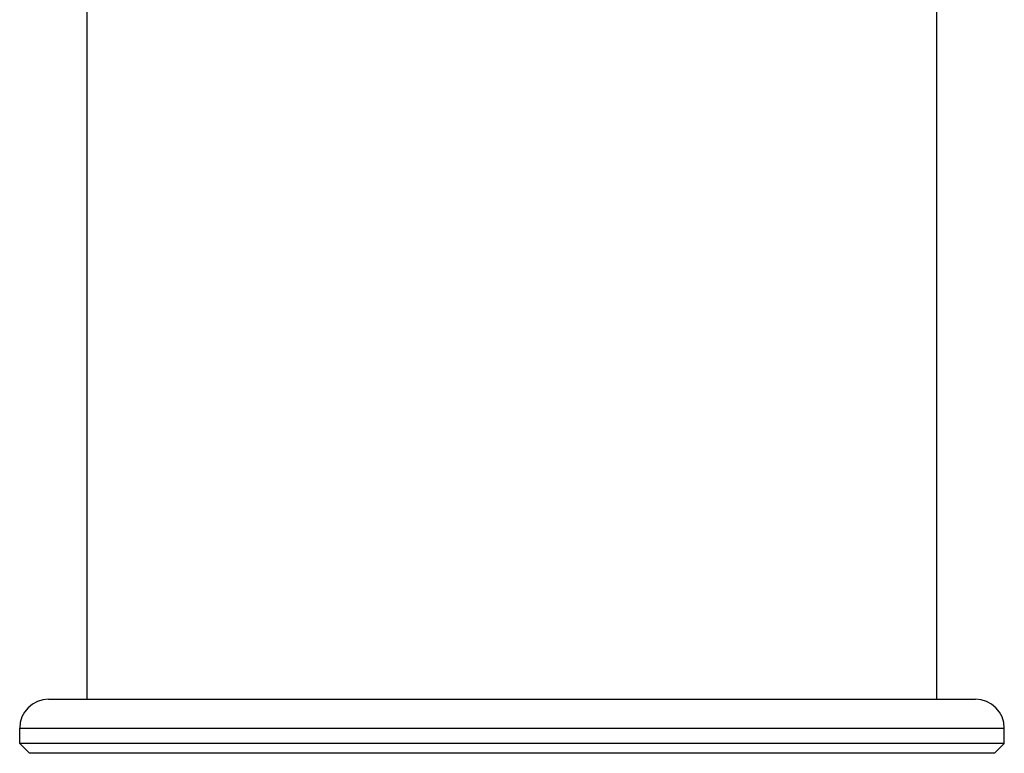
# Model space of a CAD drawing. Units: millimetres. Extents: x 96 to 315, y 58 to 269.
# Drawn here: x 264 to 315, y 142 to 180 of the extents above; entities that cross this region are included whole.
import ezdxf

# ---------------------------------------------------------------- set-up
doc = ezdxf.new("R2010")
doc.units = ezdxf.units.MM
doc.header["$LTSCALE"] = 23.1
doc.layers.add('06_SURPERFICIES', color=7, linetype='CONTINUOUS')

msp = doc.modelspace()

# ---------------------------------------------------------------- linework, layer by layer
at = {"layer": '06_SURPERFICIES', "color": 7, "linetype": 'Continuous'}
for p, q in [((267.603, 145.199), (267.603, 235.699)), ((311.603, 145.199), (311.603, 235.699)), ((265.603, 145.199), (313.603, 145.199)), ((264.103, 143.699), (315.103, 143.699)), ((264.103, 142.899), (264.103, 143.699)), ((315.103, 142.899), (315.103, 143.699)), ((315.103, 142.899), (264.103, 142.899)), ((264.603, 142.399), (264.103, 142.899)), ((314.603, 142.399), (315.103, 142.899)), ((314.602, 142.399), (264.603, 142.399))]:
    msp.add_line(p, q, dxfattribs=at)
for centre, start, end in [((265.603, 143.699), 90, 180), ((313.603, 143.699), 0, 90)]:
    msp.add_arc(centre, 1.5, start, end, dxfattribs=at)

doc.saveas('drawing.dxf')
